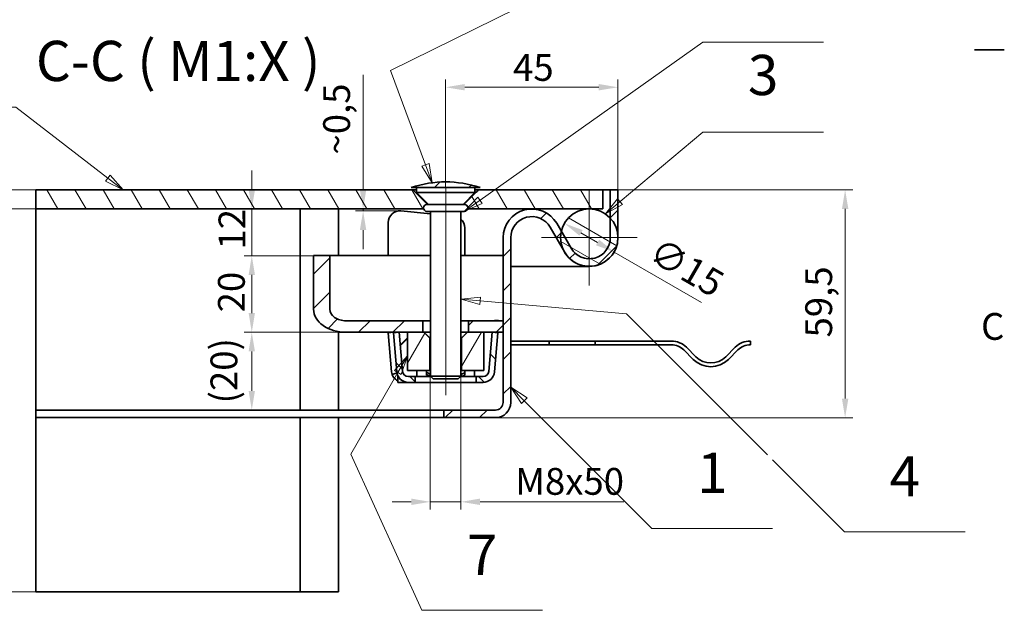
# Model space of a CAD drawing. Units: millimetres. Extents: x 0 to 4348, y 0 to 2376.
# Drawn here: x 2283 to 3311, y 1197 to 1814 of the extents above; entities that cross this region are included whole.
import ezdxf

# ---------------------------------------------------------------- set-up
doc = ezdxf.new("R2010")
doc.units = ezdxf.units.MM
doc.header["$LTSCALE"] = 8
for name, color, linetype, lineweight in [('Kóta (ISO)', 5, 'Continuous', 9), ('Osa (ISO)', 1, 'Continuous', 9), ('Rámeček (ISO)', 7, 'Continuous', 35), ('Středová značka (ISO)', 1, 'Continuous', 9), ('Viditelná (ISO)', 7, 'Continuous', 35), ('Značka (ISO)', 5, 'Continuous', 9), ('Šrafy (ISO)', 6, 'Continuous', 9)]:
    doc.layers.add(name, color=color, linetype=linetype, lineweight=lineweight)
doc.styles.add('Text popisu (ISO)', font='TAHOMA.TTF')
doc.styles.add('Text poznámky (ISO)', font='TAHOMA.TTF')
doc.dimstyles.new('Výchozí (ISO)', dxfattribs={"dimscale": 8, "dimtxt": 3.5, "dimasz": 2.5, "dimexe": 1, "dimexo": 0, "dimgap": 0.762, "dimtad": 1, "dimrnd": 1e-08, "dimtxsty": 'Text poznámky (ISO)', "dimcen": 0.09, "dimdle": 10, "dimclrd": 256, "dimclre": 256, "dimclrt": 256, "dimazin": 2, "dimtfac": 1.001486, "dimtmove": 0, "dimatfit": 3, "dimfxl": 0, "dimtolj": 1, "dimlwd": -1, "dimlwe": -1, "dimarcsym": 0})
pattern_1 = [(45, (0, 0), (-17.96051, 17.96051), [])]

# ---------------------------------------------------------------- blocks, each defined once
blk = doc.blocks.new('Rámečky Default Border')
at = {"layer": 'Rámeček (ISO)'}
blk.add_line((410, 222.75), (413.9, 222.75), dxfattribs=at)
at = {"layer": 'Rámeček (ISO)', "insert": (410.86, 183.81), "char_height": 3.5, "attachment_point": 7, "style": 'Text poznámky (ISO)'}
blk.add_mtext('C', dxfattribs=at)
blk = doc.blocks.new('*D32')
at = {"layer": 'Defpoints', "color": 0}
for p in [(2245.4, 1635.9), (2299.5, 1635.9), (2299.5, 1615.9)]:
    blk.add_point(p, dxfattribs=at)
at = {"layer": 'Kóta (ISO)'}
for p, q in [((2245.4, 1655.9), (2245.4, 1675.9)), ((2299.5, 1635.9), (2237.4, 1635.9)), ((2245.4, 1635.9), (2245.4, 1615.9)), ((2299.5, 1615.9), (2237.4, 1615.9)), ((2245.4, 1595.9), (2245.4, 1419.7))]:
    blk.add_line(p, q, dxfattribs=at)
for points in [[(2242.1, 1655.9), (2248.7, 1655.9), (2245.4, 1635.9)], [(2242.1, 1595.9), (2248.7, 1595.9), (2245.4, 1615.9)]]:
    blk.add_solid(points, dxfattribs=at)
at = {"layer": 'Kóta (ISO)', "insert": (2204, 1425.8), "char_height": 28, "attachment_point": 1, "rotation": 90, "style": 'Text poznámky (ISO)'}
blk.add_mtext('\\A1;{Slza }5{/7}', dxfattribs=at)
blk = doc.blocks.new('*D33')
at = {"layer": 'Defpoints', "color": 0}
for p in [(2907.6, 1635.9), (3144.9, 1635.9), (2779.6, 1397.9)]:
    blk.add_point(p, dxfattribs=at)
at = {"layer": 'Kóta (ISO)'}
for p, q in [((2907.6, 1635.9), (3152.9, 1635.9)), ((3144.9, 1417.9), (3144.9, 1615.9)), ((2779.6, 1397.9), (3152.9, 1397.9))]:
    blk.add_line(p, q, dxfattribs=at)
for points in [[(3141.6, 1615.9), (3148.3, 1615.9), (3144.9, 1635.9)], [(3141.6, 1417.9), (3148.3, 1417.9), (3144.9, 1397.9)]]:
    blk.add_solid(points, dxfattribs=at)
at = {"layer": 'Kóta (ISO)', "insert": (3103.3, 1481.7), "char_height": 28, "attachment_point": 1, "rotation": 90, "style": 'Text poznámky (ISO)'}
blk.add_mtext('\\A1;59,5', dxfattribs=at)
blk = doc.blocks.new('*D34')
at = {"layer": 'Defpoints', "color": 0}
for p in [(2525.1, 1487.1), (2623.6, 1487.1), (2525.1, 1405.9)]:
    blk.add_point(p, dxfattribs=at)
at = {"layer": 'Kóta (ISO)'}
for p, q in [((2623.6, 1487.1), (2517.1, 1487.1)), ((2525.1, 1425.9), (2525.1, 1467.1))]:
    blk.add_line(p, q, dxfattribs=at)
for points in [[(2521.8, 1467.1), (2528.4, 1467.1), (2525.1, 1487.1)], [(2521.8, 1425.9), (2528.4, 1425.9), (2525.1, 1405.9)]]:
    blk.add_solid(points, dxfattribs=at)
at = {"layer": 'Kóta (ISO)', "insert": (2482, 1412.8), "char_height": 28, "attachment_point": 1, "rotation": 90, "style": 'Text poznámky (ISO)'}
blk.add_mtext('\\A1;(20)', dxfattribs=at)
blk = doc.blocks.new('*D35')
at = {"layer": 'Defpoints', "color": 0}
for p in [(2525.1, 1567.1), (2589.6, 1567.1), (2623.6, 1487.1)]:
    blk.add_point(p, dxfattribs=at)
at = {"layer": 'Kóta (ISO)'}
for p, q in [((2589.6, 1567.1), (2517.1, 1567.1)), ((2525.1, 1507.1), (2525.1, 1547.1)), ((2623.6, 1487.1), (2517.1, 1487.1))]:
    blk.add_line(p, q, dxfattribs=at)
for points in [[(2521.8, 1547.1), (2528.4, 1547.1), (2525.1, 1567.1)], [(2521.8, 1507.1), (2528.4, 1507.1), (2525.1, 1487.1)]]:
    blk.add_solid(points, dxfattribs=at)
at = {"layer": 'Kóta (ISO)', "insert": (2489.8, 1507.9), "char_height": 28, "attachment_point": 1, "rotation": 90, "style": 'Text poznámky (ISO)'}
blk.add_mtext('\\A1;20', dxfattribs=at)
blk = doc.blocks.new('*D36')
at = {"layer": 'Defpoints', "color": 0}
for p in [(2525.1, 1615.9), (2525.1, 1615.9), (2589.6, 1567.1)]:
    blk.add_point(p, dxfattribs=at)
at = {"layer": 'Kóta (ISO)'}
for p, q in [((2525.1, 1635.9), (2525.1, 1655.9)), ((2525.1, 1567.1), (2525.1, 1615.9)), ((2589.6, 1567.1), (2517.1, 1567.1)), ((2525.1, 1547.1), (2525.1, 1527.1))]:
    blk.add_line(p, q, dxfattribs=at)
for points in [[(2521.8, 1635.9), (2528.4, 1635.9), (2525.1, 1615.9)], [(2521.8, 1547.1), (2528.4, 1547.1), (2525.1, 1567.1)]]:
    blk.add_solid(points, dxfattribs=at)
at = {"layer": 'Kóta (ISO)', "insert": (2490.4, 1573.5), "char_height": 28, "attachment_point": 1, "rotation": 90, "style": 'Text poznámky (ISO)'}
blk.add_mtext('\\A1;12', dxfattribs=at)
blk = doc.blocks.new('*D37')
at = {"layer": 'Defpoints', "color": 0}
for p in [(2711.6, 1441.4), (2743.6, 1441.4), (2743.6, 1310)]:
    blk.add_point(p, dxfattribs=at)
at = {"layer": 'Kóta (ISO)'}
for p, q in [((2711.6, 1441.4), (2711.6, 1302)), ((2743.6, 1441.4), (2743.6, 1302)), ((2691.6, 1310), (2671.6, 1310)), ((2711.6, 1310), (2743.6, 1310)), ((2763.6, 1310), (2913.8, 1310))]:
    blk.add_line(p, q, dxfattribs=at)
for points in [[(2691.6, 1313.4), (2691.6, 1306.7), (2711.6, 1310)], [(2763.6, 1313.4), (2763.6, 1306.7), (2743.6, 1310)]]:
    blk.add_solid(points, dxfattribs=at)
at = {"layer": 'Kóta (ISO)', "insert": (2800.3, 1345.4), "char_height": 28, "attachment_point": 1, "style": 'Text poznámky (ISO)'}
blk.add_mtext('\\A1;{M}8{x50}', dxfattribs=at)
blk = doc.blocks.new('*D38')
at = {"layer": 'Defpoints', "color": 0}
for p in [(2907.6, 1743), (2727.6, 1638.5), (2907.6, 1635.9)]:
    blk.add_point(p, dxfattribs=at)
at = {"layer": 'Kóta (ISO)'}
for p, q in [((2727.6, 1638.5), (2727.6, 1751)), ((2907.6, 1635.9), (2907.6, 1751)), ((2747.6, 1743), (2887.6, 1743))]:
    blk.add_line(p, q, dxfattribs=at)
for points in [[(2747.6, 1746.4), (2747.6, 1739.7), (2727.6, 1743)], [(2887.6, 1746.4), (2887.6, 1739.7), (2907.6, 1743)]]:
    blk.add_solid(points, dxfattribs=at)
at = {"layer": 'Kóta (ISO)', "insert": (2798, 1777.7), "char_height": 28, "attachment_point": 1, "style": 'Text poznámky (ISO)'}
blk.add_mtext('\\A1;45', dxfattribs=at)
blk = doc.blocks.new('*D39')
at = {"layer": 'Defpoints', "color": 0}
for p in [(2641.4, 1615.9), (2692.3, 1615.9), (2680.8, 1613.8)]:
    blk.add_point(p, dxfattribs=at)
at = {"layer": 'Kóta (ISO)'}
for p, q in [((2641.4, 1635.9), (2641.4, 1756)), ((2641.4, 1613.8), (2641.4, 1615.9)), ((2680.8, 1613.8), (2633.4, 1613.8)), ((2641.4, 1593.8), (2641.4, 1573.8))]:
    blk.add_line(p, q, dxfattribs=at)
for points in [[(2638, 1635.9), (2644.7, 1635.9), (2641.4, 1615.9)], [(2638, 1593.8), (2644.7, 1593.8), (2641.4, 1613.8)]]:
    blk.add_solid(points, dxfattribs=at)
at = {"layer": 'Kóta (ISO)', "insert": (2599.7, 1672.7), "char_height": 28, "attachment_point": 1, "rotation": 90, "style": 'Text poznámky (ISO)'}
blk.add_mtext('\\A1;{~}0,5', dxfattribs=at)
blk = doc.blocks.new('*D40')
at = {"layer": 'Defpoints', "color": 0}
for p in [(2851.7, 1600.9), (2903.6, 1570.9)]:
    blk.add_point(p, dxfattribs=at)
at = {"layer": 'Kóta (ISO)'}
for p, q in [((2869, 1590.9), (2886.3, 1580.9)), ((2903.6, 1570.9), (2994.9, 1518.2))]:
    blk.add_line(p, q, dxfattribs=at)
for points in [[(2870.7, 1593.8), (2867.3, 1588), (2851.7, 1600.9)], [(2888, 1583.8), (2884.6, 1578), (2903.6, 1570.9)]]:
    blk.add_solid(points, dxfattribs=at)
at = {"layer": 'Kóta (ISO)', "insert": (2951.5, 1587.2), "char_height": 28, "attachment_point": 1, "rotation": 330, "style": 'Text poznámky (ISO)'}
blk.add_mtext('\\A1;∅15', dxfattribs=at)
blk = doc.blocks.new('*D41')
at = {"layer": 'Defpoints', "color": 0}
for p in [(2123.5, 1635.9), (2299.5, 1635.9), (2299.5, 1215.9)]:
    blk.add_point(p, dxfattribs=at)
at = {"layer": 'Kóta (ISO)'}
for p, q in [((2299.5, 1635.9), (2115.5, 1635.9)), ((2123.5, 1235.9), (2123.5, 1615.9)), ((2299.5, 1215.9), (2115.5, 1215.9))]:
    blk.add_line(p, q, dxfattribs=at)
for points in [[(2120.2, 1615.9), (2126.9, 1615.9), (2123.5, 1635.9)], [(2120.2, 1235.9), (2126.9, 1235.9), (2123.5, 1215.9)]]:
    blk.add_solid(points, dxfattribs=at)
at = {"layer": 'Kóta (ISO)', "insert": (2088.3, 1357.5), "char_height": 28, "attachment_point": 1, "rotation": 90, "style": 'Text poznámky (ISO)'}
blk.add_mtext('\\A1;105', dxfattribs=at)
blk = doc.blocks.new('Pozice1')
at = {"layer": 'Značka (ISO)'}
for p, q in [((284.81, 215.26), (269.06, 215.26)), ((296.85, 206.01), (284.81, 215.26)), ((297.15, 206.41), (296.54, 205.62)), ((296.85, 206.01), (298.83, 204.49)), ((298.83, 204.49), (297.15, 206.41)), ((296.54, 205.62), (298.83, 204.49))]:
    blk.add_line(p, q, dxfattribs=at)
at = {"layer": 'Značka (ISO)', "flags": 128}
blk.add_lwpolyline([(296.54, 205.62), (298.83, 204.49)], dxfattribs=at)
at = {"layer": 'Značka (ISO)'}
blk.add_solid([(296.54, 205.62), (298.83, 204.49), (297.15, 206.41), (296.54, 205.62)], dxfattribs=at)
at = {"layer": 'Značka (ISO)', "insert": (276.93, 221.87), "char_height": 5.25, "attachment_point": 5, "style": 'Text popisu (ISO)'}
blk.add_mtext('2', dxfattribs=at)
blk = doc.blocks.new('Pozice2')
at = {"layer": 'Značka (ISO)'}
for p, q in [((351.22, 176.95), (349.46, 178.72)), ((351.58, 177.31), (349.46, 178.72)), ((349.46, 178.72), (350.87, 176.6)), ((350.87, 176.6), (351.58, 177.31)), ((351.22, 176.95), (367.89, 160.29)), ((367.89, 160.29), (383.64, 160.29))]:
    blk.add_line(p, q, dxfattribs=at)
at = {"layer": 'Značka (ISO)', "flags": 128}
blk.add_lwpolyline([(351.58, 177.31), (349.46, 178.72)], dxfattribs=at)
at = {"layer": 'Značka (ISO)'}
blk.add_solid([(351.58, 177.31), (349.46, 178.72), (350.87, 176.6), (351.58, 177.31)], dxfattribs=at)
at = {"layer": 'Značka (ISO)', "insert": (375.77, 166.86), "char_height": 5.25, "attachment_point": 5, "style": 'Text popisu (ISO)'}
blk.add_mtext('1', dxfattribs=at)
blk = doc.blocks.new('Pozice3')
at = {"layer": 'Značka (ISO)'}
for p, q in [((345.49, 190.49), (342.96, 190.21)), ((345.4, 189.5), (345.49, 190.49)), ((345.45, 189.99), (342.96, 190.21)), ((342.96, 190.21), (345.4, 189.5)), ((345.45, 189.99), (364.56, 188.3)), ((364.56, 188.3), (382.98, 169.88)), ((383.64, 169.22), (393.02, 159.84)), ((393.02, 159.84), (408.77, 159.84))]:
    blk.add_line(p, q, dxfattribs=at)
at = {"layer": 'Značka (ISO)', "flags": 128}
blk.add_lwpolyline([(345.49, 190.49), (342.96, 190.21)], dxfattribs=at)
at = {"layer": 'Značka (ISO)'}
blk.add_solid([(345.49, 190.49), (342.96, 190.21), (345.4, 189.5), (345.49, 190.49)], dxfattribs=at)
at = {"layer": 'Značka (ISO)', "insert": (400.9, 166.4), "char_height": 5.25, "attachment_point": 5, "style": 'Text popisu (ISO)'}
blk.add_mtext('4', dxfattribs=at)
blk = doc.blocks.new('Pozice4')
at = {"layer": 'Značka (ISO)'}
for p, q in [((345.44, 203.12), (374.53, 223.76)), ((374.53, 223.76), (390.28, 223.76)), ((345.16, 203.53), (343.41, 201.68)), ((345.73, 202.72), (345.16, 203.53)), ((345.44, 203.12), (343.41, 201.68)), ((343.41, 201.68), (345.73, 202.72))]:
    blk.add_line(p, q, dxfattribs=at)
at = {"layer": 'Značka (ISO)', "flags": 128}
blk.add_lwpolyline([(345.16, 203.53), (343.41, 201.68)], dxfattribs=at)
at = {"layer": 'Značka (ISO)'}
blk.add_solid([(345.16, 203.53), (343.41, 201.68), (345.73, 202.72), (345.16, 203.53)], dxfattribs=at)
at = {"layer": 'Značka (ISO)', "insert": (382.41, 230.49), "char_height": 5.25, "attachment_point": 5, "style": 'Text popisu (ISO)'}
blk.add_mtext('5', dxfattribs=at)
blk = doc.blocks.new('Pozice5')
at = {"layer": 'Značka (ISO)'}
for p, q in [((363.73, 202.95), (374.53, 212.02)), ((374.53, 212.02), (390.28, 212.02)), ((363.41, 203.33), (361.82, 201.34)), ((364.05, 202.57), (363.41, 203.33)), ((363.73, 202.95), (361.82, 201.34)), ((361.82, 201.34), (364.05, 202.57))]:
    blk.add_line(p, q, dxfattribs=at)
at = {"layer": 'Značka (ISO)', "flags": 128}
blk.add_lwpolyline([(363.41, 203.33), (361.82, 201.34)], dxfattribs=at)
at = {"layer": 'Značka (ISO)'}
blk.add_solid([(363.41, 203.33), (361.82, 201.34), (364.05, 202.57), (363.41, 203.33)], dxfattribs=at)
at = {"layer": 'Značka (ISO)', "insert": (382.41, 218.8), "char_height": 5.25, "attachment_point": 5, "style": 'Text popisu (ISO)'}
blk.add_mtext('3', dxfattribs=at)
blk = doc.blocks.new('Pozice6')
at = {"layer": 'Značka (ISO)'}
for p, q in [((333.76, 220.08), (373.6, 239.7)), ((373.6, 239.7), (389.35, 239.7)), ((338.32, 207.77), (333.76, 220.08)), ((338.78, 207.94), (337.85, 207.59)), ((337.85, 207.59), (339.18, 205.42)), ((338.32, 207.77), (339.18, 205.42)), ((339.18, 205.42), (338.78, 207.94))]:
    blk.add_line(p, q, dxfattribs=at)
at = {"layer": 'Značka (ISO)', "flags": 128}
blk.add_lwpolyline([(337.85, 207.59), (339.18, 205.42)], dxfattribs=at)
at = {"layer": 'Značka (ISO)'}
blk.add_solid([(337.85, 207.59), (339.18, 205.42), (338.78, 207.94), (337.85, 207.59)], dxfattribs=at)
at = {"layer": 'Značka (ISO)', "insert": (381.48, 246.48), "char_height": 5.25, "attachment_point": 5, "style": 'Text popisu (ISO)'}
blk.add_mtext('6', dxfattribs=at)
blk = doc.blocks.new('Pozice7')
at = {"layer": 'Značka (ISO)'}
for p, q in [((335.96, 182.8), (334.27, 180.88)), ((334.71, 180.63), (335.96, 182.8)), ((335.14, 180.38), (335.96, 182.8)), ((334.71, 180.63), (328.56, 169.98)), ((334.27, 180.88), (335.14, 180.38)), ((328.56, 169.98), (337.85, 149.59)), ((337.85, 149.59), (353.6, 149.59))]:
    blk.add_line(p, q, dxfattribs=at)
at = {"layer": 'Značka (ISO)', "flags": 128}
blk.add_lwpolyline([(335.14, 180.38), (335.96, 182.8)], dxfattribs=at)
at = {"layer": 'Značka (ISO)'}
blk.add_solid([(335.14, 180.38), (335.96, 182.8), (334.27, 180.88), (335.14, 180.38)], dxfattribs=at)
at = {"layer": 'Značka (ISO)', "insert": (345.72, 156.15), "char_height": 5.25, "attachment_point": 5, "style": 'Text popisu (ISO)'}
blk.add_mtext('7', dxfattribs=at)

msp = doc.modelspace()

# ---------------------------------------------------------------- hatches: boundary and pattern name
at = {"layer": 'Šrafy (ISO)'}
h = msp.add_hatch(dxfattribs=at)
h.set_pattern_fill('ANSI31', color=256, scale=203.2, angle=75, style=0)
h.set_pattern_definition([(120, (0, 0), (-21.99705, -12.7), [])])
edge = h.paths.add_edge_path()
edge.add_line((2891.644, 1615.93), (2891.644, 1635.93))
edge.add_line((2891.644, 1635.93), (2762.006, 1635.93))
edge.add_spline(control_points=[(2762.006, 1635.93), (2752.13, 1626.071), (2746.648, 1620.619)], knot_values=[0, 0, 0, 0.51560786, 0.51560786, 0.51560786], weights=[1, 1.05292345, 1.01738674], degree=2, periodic=0)
edge.add_line((2746.648, 1620.619), (2747.244, 1620.619))
edge.add_ellipse((2747.244, 1617.019), major_axis=(0, 3.6), ratio=1, start_angle=252.394998, end_angle=360, ccw=False)
edge.add_line((2750.675, 1615.93), (2817.644, 1615.93))
edge.add_line((2817.644, 1615.93), (2877.644, 1615.93))
edge.add_line((2877.644, 1615.93), (2891.644, 1615.93))
edge = h.paths.add_edge_path()
edge.add_line((2299.539, 1615.93), (2704.613, 1615.93))
edge.add_ellipse((2708.044, 1617.019), major_axis=(-3.431, -1.089), ratio=1, start_angle=252.394998, end_angle=360, ccw=False)
edge.add_line((2708.044, 1620.619), (2708.64, 1620.619))
edge.add_spline(control_points=[(2708.64, 1620.619), (2703.158, 1626.071), (2693.282, 1635.93)], knot_values=[0.1013421, 0.1013421, 0.1013421, 0.61694996, 0.61694996, 0.61694996], weights=[1.01738674, 1.05292345, 1], degree=2, periodic=0)
edge.add_line((2693.282, 1635.93), (2299.539, 1635.93))
edge.add_line((2299.539, 1635.93), (2299.539, 1615.93))
h = msp.add_hatch(dxfattribs=at)
h.set_pattern_fill('ANSI31', color=256, scale=203.2, style=0)
h.set_pattern_definition(pattern_1)
edge = h.paths.add_edge_path()
edge.add_line((2758.124, 1638.35), (2763.588, 1638.35))
edge.add_spline(control_points=[(2763.588, 1638.35), (2751.842, 1642.002), (2739.078, 1644.278), (2716.21, 1644.278), (2703.446, 1642.002), (2691.7, 1638.35)], knot_values=[8.87544205, 8.87544205, 8.87544205, 8.87544205, 9.7330028, 9.7330028, 10.59056354, 10.59056354, 10.59056354, 10.59056354], degree=3, periodic=0)
edge.add_line((2691.7, 1638.35), (2697.164, 1638.35))
edge.add_line((2697.164, 1638.35), (2717.846, 1638.35))
edge.add_line((2717.846, 1638.35), (2737.442, 1638.35))
edge.add_line((2737.442, 1638.35), (2758.124, 1638.35))
h = msp.add_hatch(dxfattribs=at)
h.set_pattern_fill('ANSI31', color=256, scale=203.2, style=0)
h.set_pattern_definition(pattern_1)
edge = h.paths.add_edge_path()
edge.add_ellipse((2877.644, 1585.93), major_axis=(-26, -14.967), ratio=1, start_angle=0, end_angle=150.073565)
edge.add_line((2907.644, 1585.93), (2907.644, 1635.93))
edge.add_line((2907.644, 1635.93), (2899.644, 1635.93))
edge.add_line((2899.644, 1635.93), (2899.644, 1606.326))
edge.add_line((2899.644, 1606.326), (2899.644, 1585.93))
edge.add_ellipse((2877.644, 1585.93), major_axis=(22, 0), ratio=1, start_angle=209.926435, end_angle=360, ccw=False)
edge.add_line((2858.577, 1574.954), (2848.402, 1592.631))
edge.add_line((2848.402, 1592.631), (2843.644, 1600.896))
edge.add_ellipse((2817.644, 1585.93), major_axis=(26, 14.967), ratio=1, start_angle=0, end_angle=60.073565)
edge.add_ellipse((2817.644, 1585.93), major_axis=(0, 30), ratio=1, start_angle=0, end_angle=90)
edge.add_line((2787.644, 1585.93), (2787.644, 1499.13))
edge.add_line((2787.644, 1499.13), (2787.644, 1487.13))
edge.add_line((2787.644, 1487.13), (2787.644, 1413.93))
edge.add_ellipse((2779.644, 1413.93), major_axis=(8, 0), ratio=1, start_angle=270, end_angle=360, ccw=False)
edge.add_line((2779.644, 1405.93), (2725.644, 1405.93))
edge.add_line((2725.644, 1405.93), (2725.644, 1397.93))
edge.add_line((2725.644, 1397.93), (2779.644, 1397.93))
edge.add_ellipse((2779.644, 1413.93), major_axis=(0, -16), ratio=1, start_angle=0, end_angle=90)
edge.add_line((2795.644, 1413.93), (2795.644, 1585.93))
edge.add_ellipse((2817.644, 1585.93), major_axis=(-22, 0), ratio=1, start_angle=209.926435, end_angle=360, ccw=False)
edge.add_line((2836.711, 1596.905), (2851.644, 1570.963))
h = msp.add_hatch(dxfattribs=at)
h.set_pattern_fill('ANSI31', color=256, scale=203.2, angle=105, style=0)
h.set_pattern_definition([(150, (0, 0), (-12.7, -21.99705), [])])
edge = h.paths.add_edge_path()
edge.add_ellipse((2877.644, 1585.93), major_axis=(-30, 0), ratio=1, start_angle=0, end_angle=29.926435)
edge.add_ellipse((2877.644, 1585.93), major_axis=(-26, -14.967), ratio=1, start_angle=0, end_angle=150.073565)
edge.add_ellipse((2877.644, 1585.93), major_axis=(30, 0), ratio=1, start_angle=0, end_angle=42.833428)
edge.add_ellipse((2877.644, 1585.93), major_axis=(22, 20.396), ratio=1, start_angle=0, end_angle=47.166572)
edge.add_ellipse((2877.644, 1585.93), major_axis=(0, 30), ratio=1, start_angle=0, end_angle=77.093007)
edge.add_ellipse((2877.644, 1585.93), major_axis=(-29.242, 6.701), ratio=1, start_angle=0, end_angle=12.906993)
h = msp.add_hatch(dxfattribs=at)
h.set_pattern_fill('ANSI31', color=256, scale=203.2, style=0)
h.set_pattern_definition(pattern_1)
h.paths.add_polyline_path([(2787.644, 1499.13), (2751.56, 1499.13), (2751.56, 1487.13), (2767.644, 1487.13), (2776.199, 1487.13), (2787.644, 1487.13)])
edge = h.paths.add_edge_path()
edge.add_ellipse((2623.585, 1511.13), major_axis=(-33.941, 0), ratio=0.70710678, start_angle=0, end_angle=90)
edge.add_line((2623.585, 1487.13), (2679.089, 1487.13))
edge.add_line((2679.089, 1487.13), (2687.644, 1487.13))
edge.add_line((2687.644, 1487.13), (2703.727, 1487.13))
edge.add_line((2703.727, 1487.13), (2703.727, 1499.13))
edge.add_line((2703.727, 1499.13), (2623.585, 1499.13))
edge.add_ellipse((2623.585, 1511.13), major_axis=(-16.971, 0), ratio=0.70710678, start_angle=0, end_angle=90, ccw=False)
edge.add_line((2606.614, 1511.13), (2606.614, 1567.13))
edge.add_line((2606.614, 1567.13), (2589.644, 1567.13))
edge.add_line((2589.644, 1567.13), (2589.644, 1511.13))
h = msp.add_hatch(dxfattribs=at)
h.set_pattern_fill('ANSI31', color=256, scale=203.2, angle=90, style=0)
h.set_pattern_definition([(135, (0, 0), (-17.96051, -17.96051), [])])
edge = h.paths.add_edge_path()
edge.add_line((2673.112, 1486.607), (2676.686, 1445.759))
edge.add_ellipse((2688.64, 1446.805), major_axis=(-11.954, -1.046), ratio=1, start_angle=0, end_angle=85)
edge.add_line((2688.64, 1434.805), (2695.706, 1434.805))
edge.add_line((2695.706, 1434.805), (2695.706, 1440.805))
edge.add_line((2695.706, 1440.805), (2688.64, 1440.805))
edge.add_ellipse((2688.64, 1446.805), major_axis=(0, -6), ratio=1, start_angle=275, end_angle=360, ccw=False)
edge.add_line((2682.663, 1446.282), (2679.089, 1487.13))
edge.add_line((2679.089, 1487.13), (2673.112, 1486.607))
edge = h.paths.add_edge_path()
edge.add_line((2778.602, 1445.759), (2782.176, 1486.607))
edge.add_line((2782.176, 1486.607), (2776.199, 1487.13))
edge.add_line((2776.199, 1487.13), (2772.625, 1446.282))
edge.add_ellipse((2766.648, 1446.805), major_axis=(5.977, -0.523), ratio=1, start_angle=275, end_angle=360, ccw=False)
edge.add_line((2766.648, 1440.805), (2759.581, 1440.805))
edge.add_line((2759.581, 1440.805), (2759.581, 1434.805))
edge.add_line((2759.581, 1434.805), (2766.648, 1434.805))
edge.add_ellipse((2766.648, 1446.805), major_axis=(0, -12), ratio=1, start_angle=0, end_angle=85)
h = msp.add_hatch(dxfattribs=at)
h.set_pattern_fill('ANSI31', color=256, scale=203.2, angle=15, style=0)
h.set_pattern_definition([(60, (0, 0), (-21.99705, 12.7), [])])
edge = h.paths.add_edge_path()
edge.add_spline(control_points=[(2750.308, 1487.13), (2746.834, 1483.669), (2744.276, 1481.13)], knot_values=[0, 0, 0, 0.21269392, 0.21269392, 0.21269392], weights=[1, 1.0118645, 1], degree=2, periodic=0)
edge.add_line((2744.276, 1481.13), (2744.276, 1447.13))
edge.add_line((2744.276, 1447.13), (2767.644, 1447.13))
edge.add_line((2767.644, 1447.13), (2767.644, 1487.13))
edge.add_line((2767.644, 1487.13), (2751.56, 1487.13))
edge.add_line((2751.56, 1487.13), (2750.308, 1487.13))
edge = h.paths.add_edge_path()
edge.add_spline(control_points=[(2711.012, 1481.13), (2708.454, 1483.669), (2704.98, 1487.13)], knot_values=[0, 0, 0, 0.21269392, 0.21269392, 0.21269392], weights=[1, 1.0118645, 1], degree=2, periodic=0)
edge.add_line((2704.98, 1487.13), (2703.727, 1487.13))
edge.add_line((2703.727, 1487.13), (2687.644, 1487.13))
edge.add_line((2687.644, 1487.13), (2687.644, 1447.13))
edge.add_line((2687.644, 1447.13), (2711.012, 1447.13))
edge.add_line((2711.012, 1447.13), (2711.012, 1481.13))

# ---------------------------------------------------------------- linework, layer by layer
at = {"layer": 'Osa (ISO)', "linetype": 'Continuous'}
msp.add_line((2727.644, 1638.51), (2727.644, 1421.417), dxfattribs=at)
at = {"layer": 'Středová značka (ISO)', "linetype": 'Continuous'}
for p, q in [((2877.644, 1635.93), (2877.644, 1535.93)), ((2927.644, 1585.93), (2827.644, 1585.93))]:
    msp.add_line(p, q, dxfattribs=at)
at = {"layer": 'Viditelná (ISO)'}
for p, q in [((2693.282, 1635.93), (2299.539, 1635.93)), ((2299.539, 1635.93), (2299.539, 1615.93)), ((2691.7, 1638.35), (2697.164, 1638.35)), ((2693.282, 1635.93), (2697.164, 1635.93)), ((2697.164, 1638.35), (2758.124, 1638.35)), ((2697.164, 1638.35), (2697.164, 1632.99)), ((2758.124, 1638.35), (2758.124, 1632.99)), ((2758.124, 1638.35), (2763.588, 1638.35)), ((2758.124, 1635.93), (2762.006, 1635.93)), ((2891.644, 1635.93), (2762.006, 1635.93)), ((2891.644, 1635.93), (2899.644, 1635.93)), ((2891.644, 1615.93), (2891.644, 1635.93)), ((2907.644, 1635.93), (2899.644, 1635.93)), ((2899.644, 1635.93), (2899.644, 1585.93)), ((2907.644, 1585.93), (2907.644, 1635.93)), ((2697.164, 1632.99), (2758.124, 1632.99)), ((2709.535, 1620.619), (2697.164, 1632.99)), ((2745.753, 1620.619), (2758.124, 1632.99)), ((2299.539, 1615.93), (2704.613, 1615.93)), ((2299.539, 1405.93), (2299.539, 1615.93)), ((2575.644, 1615.93), (2575.644, 1405.93)), ((2615.644, 1615.93), (2615.644, 1567.13)), ((2747.244, 1620.619), (2708.044, 1620.619)), ((2750.675, 1615.93), (2891.644, 1615.93)), ((2711.644, 1610.73), (2680.838, 1613.81)), ((2708.044, 1613.419), (2747.244, 1613.419)), ((2711.644, 1613.419), (2711.644, 1441.417)), ((2743.644, 1613.419), (2743.644, 1441.417)), ((2667.644, 1601.87), (2667.644, 1567.13)), ((2747.644, 1567.13), (2747.644, 1596.27)), ((2836.711, 1596.905), (2851.644, 1570.963)), ((2858.577, 1574.954), (2843.644, 1600.896)), ((2787.644, 1585.93), (2787.644, 1413.93)), ((2795.644, 1413.93), (2795.644, 1585.93)), ((2606.614, 1567.13), (2589.644, 1567.13)), ((2589.644, 1567.13), (2589.644, 1511.13)), ((2606.614, 1511.13), (2606.614, 1567.13)), ((2711.644, 1567.13), (2606.614, 1567.13)), ((2787.644, 1567.13), (2743.644, 1567.13)), ((2795.644, 1555.93), (2837.644, 1555.93)), ((2837.644, 1555.93), (2795.644, 1555.93)), ((2837.644, 1555.93), (2877.644, 1555.93)), ((2703.727, 1499.13), (2623.585, 1499.13)), ((2703.727, 1487.13), (2703.727, 1499.13)), ((2703.727, 1499.13), (2711.644, 1499.13)), ((2743.644, 1499.13), (2751.56, 1499.13)), ((2787.644, 1499.13), (2751.56, 1499.13)), ((2751.56, 1499.13), (2751.56, 1487.13)), ((2787.644, 1487.13), (2787.644, 1499.13)), ((2615.644, 1487.796), (2615.644, 1405.93)), ((2623.585, 1487.13), (2615.644, 1487.13)), ((2623.585, 1487.13), (2703.727, 1487.13)), ((2673.591, 1487.13), (2667.614, 1486.607)), ((2667.614, 1486.607), (2671.188, 1445.759)), ((2679.089, 1487.13), (2673.112, 1486.607)), ((2673.112, 1486.607), (2676.686, 1445.759)), ((2673.591, 1487.13), (2673.633, 1486.652)), ((2682.663, 1446.282), (2679.089, 1487.13)), ((2687.644, 1481.153), (2680.256, 1473.793)), ((2704.98, 1487.13), (2687.644, 1487.13)), ((2687.644, 1487.13), (2687.644, 1447.13)), ((2711.644, 1487.13), (2704.98, 1487.13)), ((2711.012, 1447.13), (2711.012, 1481.13)), ((2711.012, 1481.13), (2711.644, 1481.13)), ((2750.308, 1487.13), (2743.644, 1487.13)), ((2743.644, 1481.13), (2744.276, 1481.13)), ((2744.276, 1481.13), (2744.276, 1447.13)), ((2767.644, 1487.13), (2750.308, 1487.13)), ((2751.56, 1487.13), (2787.644, 1487.13)), ((2767.644, 1447.13), (2767.644, 1487.13)), ((2776.199, 1487.13), (2772.625, 1446.282)), ((2782.176, 1486.607), (2776.199, 1487.13)), ((2778.602, 1445.759), (2782.176, 1486.607)), ((2680.298, 1473.312), (2687.644, 1480.63)), ((2795.644, 1477.93), (2835.644, 1477.93)), ((2835.644, 1473.93), (2795.644, 1473.93)), ((2835.644, 1477.93), (2883.644, 1477.93)), ((2835.644, 1473.93), (2835.644, 1477.93)), ((2883.644, 1473.93), (2835.644, 1473.93)), ((2883.644, 1477.93), (2963.571, 1477.93)), ((2883.644, 1477.93), (2883.644, 1473.93)), ((2963.571, 1473.93), (2883.644, 1473.93)), ((2979.127, 1471.486), (2989.027, 1461.587)), ((3020.139, 1461.587), (3030.039, 1471.486)), ((3046.021, 1477.926), (3046.021, 1473.925)), ((2986.198, 1458.758), (2976.299, 1468.658)), ((3032.867, 1468.658), (3022.968, 1458.758)), ((2671.803, 1442.878), (2676.84, 1444.622)), ((2677.644, 1442), (2677.644, 1434.805)), ((2687.644, 1447.13), (2711.012, 1447.13)), ((2695.706, 1440.805), (2688.64, 1440.805)), ((2695.706, 1434.805), (2695.706, 1440.805)), ((2695.706, 1440.805), (2712.256, 1440.805)), ((2697.644, 1446.282), (2697.644, 1447.13)), ((2697.644, 1440.805), (2697.644, 1446.282)), ((2707.64, 1447.13), (2707.64, 1446.282)), ((2707.64, 1446.282), (2707.64, 1444.841)), ((2707.64, 1442.878), (2707.64, 1444.841)), ((2707.64, 1442.878), (2707.64, 1442.199)), ((2707.64, 1440.985), (2707.64, 1440.805)), ((2711.644, 1447.13), (2711.012, 1447.13)), ((2711.644, 1441.417), (2743.644, 1441.417)), ((2714.711, 1438.35), (2711.644, 1441.417)), ((2740.577, 1438.35), (2743.644, 1441.417)), ((2743.032, 1440.805), (2759.581, 1440.805)), ((2744.276, 1447.13), (2743.644, 1447.13)), ((2744.276, 1447.13), (2767.644, 1447.13)), ((2747.648, 1447.13), (2747.648, 1446.282)), ((2747.648, 1446.282), (2747.648, 1444.502)), ((2747.648, 1444.502), (2747.648, 1442.199)), ((2747.648, 1440.985), (2747.648, 1440.908)), ((2747.648, 1440.908), (2747.648, 1440.805)), ((2757.644, 1447.13), (2757.644, 1446.282)), ((2757.644, 1440.805), (2757.644, 1446.282)), ((2766.648, 1440.805), (2759.581, 1440.805)), ((2759.581, 1440.805), (2759.581, 1434.805)), ((2688.64, 1434.805), (2677.644, 1434.805)), ((2688.64, 1434.805), (2695.706, 1434.805)), ((2759.581, 1434.805), (2695.706, 1434.805)), ((2740.577, 1438.35), (2714.711, 1438.35)), ((2759.581, 1434.805), (2766.648, 1434.805)), ((2299.539, 1405.93), (2299.539, 1397.93)), ((2725.644, 1405.93), (2299.539, 1405.93)), ((2779.644, 1405.93), (2725.644, 1405.93)), ((2725.644, 1405.93), (2725.644, 1397.93)), ((2725.644, 1397.93), (2725.644, 1405.93)), ((2299.539, 1397.93), (2725.644, 1397.93)), ((2299.539, 1215.93), (2299.539, 1397.93)), ((2575.644, 1397.93), (2575.644, 1215.93)), ((2615.644, 1397.93), (2615.644, 1215.93)), ((2725.644, 1397.93), (2779.644, 1397.93)), ((2299.539, 1215.93), (2575.644, 1215.93)), ((2615.644, 1215.93), (2575.644, 1215.93))]:
    msp.add_line(p, q, dxfattribs=at)
msp.add_circle((2877.644, 1585.93), 30, dxfattribs=at)
for centre, radius, start, end in [((2708.044, 1617.019), 3.6, 90, 270), ((2747.244, 1617.019), 3.6, 270, 90), ((2817.644, 1585.93), 30, 29.926435, 180), ((2679.644, 1601.87), 12, 84.289407, 180), ((2735.644, 1596.27), 12, 0, 48.189685), ((2817.644, 1585.93), 22, 29.926435, 180), ((2877.644, 1585.93), 30, 209.926435, 0), ((2877.644, 1585.93), 22, 209.926435, 0), ((2963.571, 1455.93), 22, 45, 90), ((2963.571, 1455.93), 18, 45, 90), ((3045.595, 1455.93), 22, 88.891605, 135), ((3045.595, 1455.93), 18, 88.645253, 135), ((3004.583, 1477.143), 22, 225, 315), ((3004.583, 1477.143), 26, 225, 315), ((2683.142, 1446.805), 12, 185, 199.100605), ((2688.64, 1446.805), 12, 185, 270), ((2688.64, 1446.805), 6, 185, 270), ((2766.648, 1446.805), 6, 270, 355), ((2766.648, 1446.805), 12, 270, 355), ((2779.644, 1413.93), 8, 270, 0), ((2779.644, 1413.93), 16, 270, 0)]:
    msp.add_arc(centre, radius, start, end, dxfattribs=at)
for major_axis in [(-33.941, 0), (-16.971, 0)]:
    msp.add_ellipse((2623.585, 1511.13), major_axis=major_axis, ratio=0.70710678, start_param=0, end_param=1.57079633, dxfattribs=at)
for points, knots in [([(2763.588, 1638.35), (2751.842, 1642.002), (2739.078, 1644.278), (2716.21, 1644.278), (2703.446, 1642.002), (2691.7, 1638.35)], [8.87544205, 8.87544205, 8.87544205, 8.87544205, 9.7330028, 9.7330028, 10.59056354, 10.59056354, 10.59056354, 10.59056354]), ([(2777.744, 1499.13), (2777.813, 1499.13), (2777.917, 1499.14), (2778.531, 1499.208), (2779.428, 1499.298), (2781.718, 1499.298), (2783.201, 1499.208), (2785.271, 1499.14), (2785.749, 1499.13), (2786.23, 1499.13)], [0.490015318, 0.490015318, 0.490015318, 0.490015318, 0.525473972, 0.525473972, 0.646928347, 0.646928347, 0.768382722, 0.768382722, 0.803841377, 0.803841377, 0.803841377, 0.803841377]), ([(2677.596, 1436.475), (2675.993, 1437.393), (2674.06, 1438.737), (2673.042, 1440.325), (2672.109, 1441.78), (2671.65, 1442.533), (2671.803, 1442.878)], [0.15990677, 0.15990677, 0.15990677, 0.15990677, 0.337351755, 0.337351755, 0.337351755, 0.499999997, 0.499999997, 0.499999997, 0.499999997]), ([(2707.64, 1444.841), (2708.988, 1444.669), (2710.342, 1444.292), (2711.052, 1443.565), (2712.527, 1442.056), (2710.466, 1440.985), (2707.64, 1440.985)], [-0.499999997, -0.499999997, -0.499999997, -0.499999997, -0.337351755, -0.337351755, -0.337351755, 0, 0, 0, 0]), ([(2747.648, 1440.908), (2747.465, 1440.908), (2747.282, 1440.91), (2747.101, 1440.914), (2744.426, 1440.97), (2742.86, 1442.02), (2744.397, 1443.378), (2745.122, 1444.019), (2746.38, 1444.331), (2747.648, 1444.502)], [-0.998408358, -0.998408358, -0.998408358, -0.998408358, -0.976570657, -0.976570657, -0.976570657, -0.653789427, -0.653789427, -0.653789427, -0.501591575, -0.501591575, -0.501591575, -0.501591575])]:
    msp.add_open_spline(points, degree=3, knots=knots, dxfattribs=at)
for points, weights in [([(2708.64, 1620.619), (2703.158, 1626.071), (2693.282, 1635.93)], [1.01738673805, 1.05292344892, 1]), ([(2762.006, 1635.93), (2752.13, 1626.071), (2746.648, 1620.619)], [1, 1.05292344892, 1.01738673805]), ([(2711.012, 1481.13), (2708.454, 1483.669), (2704.98, 1487.13)], [1, 1.0118644993, 1]), ([(2750.308, 1487.13), (2746.834, 1483.669), (2744.276, 1481.13)], [1, 1.01186449932, 1])]:
    msp.add_rational_spline(points, weights, degree=2, dxfattribs=at)
for points in [[(2710.477, 1441.21), (2709.727, 1442.1), (2708.682, 1442.611), (2707.64, 1442.878)], [(2707.64, 1442.199), (2708.471, 1441.975), (2709.297, 1441.63), (2709.973, 1441.058)], [(2747.648, 1442.199), (2746.779, 1441.965), (2745.916, 1441.598), (2745.224, 1440.979)], [(2745.421, 1441.248), (2746.05, 1441.078), (2746.816, 1440.985), (2747.648, 1440.985)]]:
    msp.add_open_spline(points, degree=3, dxfattribs=at)

# ---------------------------------------------------------------- block references
at = {"xscale": 8, "yscale": 8, "zscale": 8}
msp.add_blockref('Rámečky Default Border', (0, 0), dxfattribs=at)
at = {"layer": 'Značka (ISO)', "xscale": 8, "yscale": 8, "zscale": 8}
for name in ['Pozice6', 'Pozice4', 'Pozice1', 'Pozice5', 'Pozice3', 'Pozice7', 'Pozice2']:
    msp.add_blockref(name, (0, 0), dxfattribs=at)

# ---------------------------------------------------------------- texts
at = {"layer": 'Značka (ISO)', "insert": (2299.591, 1736.369), "char_height": 42, "attachment_point": 7, "style": 'Text popisu (ISO)'}
msp.add_mtext('C-C ( M1:X )', dxfattribs=at)

# ---------------------------------------------------------------- dimensions: what is measured, and where the dimension line sits
at = {"layer": 'Kóta (ISO)'}
for base, p1, p2, angle, override, picture, middle in [((2907.644, 1743.03), (2727.644, 1638.51), (2907.644, 1635.93), 180, {"dimdec": 2, "dimlfac": 0.25, "dimtp": 0, "dimtm": 0, "dimtdec": 2, "dimtofl": 0, "dimatfit": 1}, '*D38', (2817.644, 1743.03)), ((2525.088, 1615.93), (2589.644, 1567.13), (2525.088, 1615.93), 270, {"dimdec": 0, "dimlfac": 0.25, "dimse2": 1, "dimtp": 0, "dimtm": 0, "dimtdec": 2, "dimtofl": 1, "dimatfit": 1}, '*D36', (2525.088, 1591.53)), ((2123.539, 1635.93), (2299.539, 1215.93), (2299.539, 1635.93), 90, {"dimdec": 2, "dimlfac": 0.25, "dimtp": 0, "dimtm": 0, "dimtdec": 2, "dimtofl": 0, "dimatfit": 1}, '*D41', (2123.539, 1385.93)), ((3144.934, 1635.93), (2779.644, 1397.93), (2907.644, 1635.93), 90, {"dimdec": 2, "dimlfac": 0.25, "dimtp": 0, "dimtm": 0, "dimtdec": 2, "dimtofl": 0, "dimatfit": 1}, '*D33', (3144.934, 1516.93)), ((2525.088, 1567.13), (2623.585, 1487.13), (2589.644, 1567.13), 90, {"dimdec": 2, "dimlfac": 0.25, "dimtp": 0, "dimtm": 0, "dimtdec": 2, "dimtofl": 0, "dimatfit": 1}, '*D35', (2525.088, 1527.13))]:
    dim = msp.add_linear_dim(base=base, p1=p1, p2=p2, angle=angle, dimstyle='Výchozí (ISO)', override=override, dxfattribs=at)
    dim.commit()
    dim.dimension.update_dxf_attribs({"geometry": picture, "text_midpoint": middle, "dimtype": 160})
for base, p1, p2, angle, text, override, picture, middle in [((2641.355, 1615.93), (2680.838, 1613.81), (2692.33, 1615.93), 270, '{~}<>', {"dimdec": 1, "dimlfac": 0.25, "dimse2": 1, "dimtp": 0, "dimtm": 0, "dimtdec": 2, "dimtofl": 1, "dimatfit": 1}, '*D39', (2641.355, 1711.294)), ((2245.403, 1635.93), (2299.539, 1615.93), (2299.539, 1635.93), 90, '{Slza }<>{/7}', {"dimdec": 2, "dimlfac": 0.25, "dimtp": 0, "dimtm": 0, "dimtdec": 2, "dimtofl": 1, "dimatfit": 1}, '*D32', (2245.403, 1492.547)), ((2525.088, 1487.13), (2525.088, 1405.93), (2623.585, 1487.13), 90, '(<>)', {"dimgap": 0.762, "dimdec": 0, "dimlfac": 0.25, "dimse1": 1, "dimtol": 0, "dimlim": 0, "dimtp": 0, "dimtm": 0, "dimtdec": 2, "dimtofl": 0, "dimatfit": 1}, '*D34', (2525.088, 1446.53)), ((2743.644, 1310.031), (2711.644, 1441.417), (2743.644, 1441.417), 180, '{M}<>{x50}', {"dimdec": 2, "dimlfac": 0.25, "dimtp": 0, "dimtm": 0, "dimtdec": 2, "dimtofl": 1, "dimatfit": 1}, '*D37', (2853.958, 1310.031))]:
    dim = msp.add_linear_dim(base=base, p1=p1, p2=p2, angle=angle, text=text, dimstyle='Výchozí (ISO)', override=override, dxfattribs=at)
    dim.commit()
    dim.dimension.update_dxf_attribs({"geometry": picture, "text_midpoint": middle, "dimtype": 160})
dim = msp.add_diameter_dim_2p(p1=(2851.663, 1600.93), p2=(2903.625, 1570.93), dimstyle='Výchozí (ISO)', override={"dimdec": 2, "dimlfac": 0.25, "dimtp": 0, "dimtm": 0, "dimtdec": 2, "dimatfit": 2}, dxfattribs=at)
dim.commit()
dim.dimension.update_dxf_attribs({"geometry": '*D40', "text_midpoint": (2961.055, 1537.772), "dimtype": 163})

doc.saveas('drawing.dxf')
